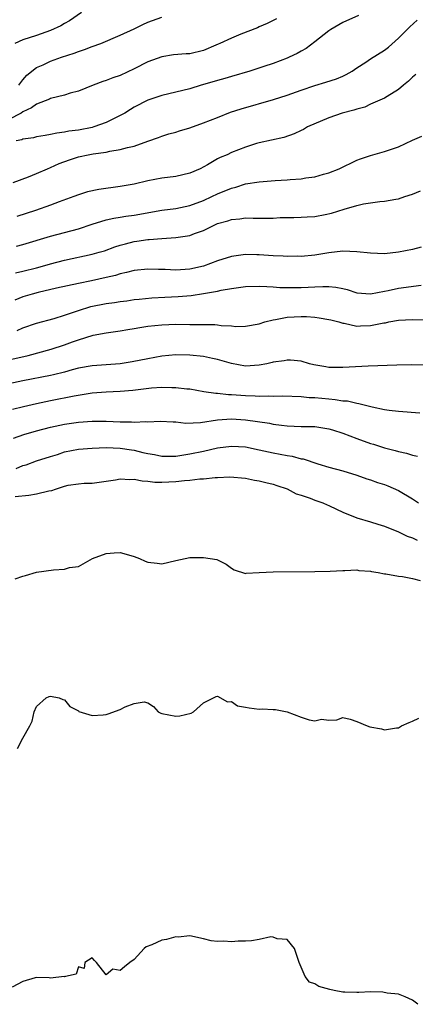
# Model space of a CAD drawing. Units: inches. Extents: x 2541000 to 2544000, y 1551000 to 1554000.
# Drawn here: x 2542691 to 2542747, y 1551437 to 1551578 of the extents above; entities that cross this region are included whole.
import ezdxf

# ---------------------------------------------------------------- set-up
doc = ezdxf.new("R2010")
doc.units = ezdxf.units.IN
doc.header["$MEASUREMENT"] = 0
doc.layers.add('LD25411551_2ft', color=221, linetype='Continuous')

msp = doc.modelspace()

# ---------------------------------------------------------------- linework, layer by layer
at = {"layer": 'LD25411551_2ft'}
for points, elevation in [([(2542727.45, 1551578.55), (2542726.14, 1551577.86), (2542725, 1551577.37), (2542724.76, 1551577.24), (2542722.33, 1551576.33), (2542721, 1551575.77), (2542719.31, 1551575), (2542719.11, 1551574.89), (2542718.75, 1551574.75), (2542717, 1551573.97), (2542715, 1551573.52), (2542714.5, 1551573.5), (2542712.66, 1551573.34), (2542711, 1551573.08), (2542709, 1551572.33), (2542707, 1551571.33), (2542705, 1551570.4), (2542703.94, 1551570.06), (2542703, 1551569.67), (2542702.49, 1551569.51), (2542701.1, 1551569), (2542699, 1551568.14), (2542697.83, 1551567.83), (2542697, 1551567.56), (2542695, 1551567.07), (2542694.84, 1551567), (2542693, 1551566.28), (2542692.27, 1551565.73), (2542691, 1551565.16), (2542690.77, 1551565), (2542689, 1551564.05)], 8342), ([(2542699.43, 1551579.43), (2542697.74, 1551578.26), (2542697, 1551577.88), (2542696.47, 1551577.53), (2542695, 1551576.86), (2542693, 1551576.14), (2542691, 1551575.51), (2542689.88, 1551575)], 8346), ([(2542739.25, 1551579), (2542737, 1551578.02), (2542735.29, 1551577), (2542735, 1551576.81), (2542733, 1551575.21), (2542731.73, 1551574.27), (2542731, 1551573.86), (2542730.46, 1551573.54), (2542729.31, 1551573), (2542729, 1551572.87), (2542727, 1551572.12), (2542725.66, 1551571.66), (2542723.64, 1551571), (2542721, 1551570.23), (2542720.06, 1551569.94), (2542719, 1551569.68), (2542718.49, 1551569.51), (2542716.64, 1551569), (2542715, 1551568.48), (2542713, 1551567.99), (2542711, 1551567.54), (2542709, 1551566.84), (2542707, 1551565.82), (2542706.48, 1551565.52), (2542705.66, 1551565), (2542705, 1551564.63), (2542703, 1551563.65), (2542701.21, 1551563), (2542701, 1551562.94), (2542699, 1551562.56), (2542697.62, 1551562.38), (2542697, 1551562.24), (2542695.89, 1551562.11), (2542695, 1551561.91), (2542694.21, 1551561.79), (2542693, 1551561.58), (2542692.55, 1551561.45), (2542691, 1551561.23), (2542690.85, 1551561.15), (2542690.05, 1551561)], 8340), ([(2542690.42, 1551569), (2542691, 1551569.75), (2542691.58, 1551570.42), (2542693, 1551571.53), (2542693.93, 1551571.93), (2542695, 1551572.44), (2542696.59, 1551573), (2542698.41, 1551573.59), (2542699, 1551573.83), (2542699.88, 1551574.12), (2542701, 1551574.56), (2542702.21, 1551575), (2542705, 1551576.18), (2542707, 1551577.09), (2542708.27, 1551577.73), (2542709, 1551578.04), (2542711, 1551578.76)], 8344), ([(2542689.64, 1551555), (2542691.83, 1551555.83), (2542693, 1551556.31), (2542694.54, 1551557), (2542695, 1551557.18), (2542696.26, 1551557.74), (2542697.73, 1551558.27), (2542699, 1551558.69), (2542700.42, 1551559), (2542701.13, 1551559.13), (2542703, 1551559.39), (2542703.53, 1551559.53), (2542705, 1551559.74), (2542706.06, 1551560.06), (2542707, 1551560.26), (2542708.97, 1551560.97), (2542710.5, 1551561.5), (2542711, 1551561.69), (2542712.01, 1551561.99), (2542713, 1551562.27), (2542713.55, 1551562.45), (2542715, 1551562.86), (2542717, 1551563.57), (2542719, 1551564.38), (2542720.87, 1551565.13), (2542722.38, 1551565.62), (2542727.05, 1551566.95), (2542729, 1551567.57), (2542731, 1551568.28), (2542733, 1551568.97), (2542734.58, 1551569.42), (2542736.1, 1551569.9), (2542737, 1551570.27), (2542737.49, 1551570.51), (2542738.35, 1551571), (2542739, 1551571.48), (2542740.31, 1551572.31), (2542741, 1551572.78), (2542743, 1551574.01), (2542743.55, 1551574.45), (2542745, 1551575.75), (2542746.62, 1551577.38), (2542747.68, 1551578.32)], 8338), ([(2542747.47, 1551570.53), (2542747, 1551570.16), (2542746.44, 1551569.56), (2542745.73, 1551569), (2542745, 1551568.38), (2542743.37, 1551567.37), (2542743, 1551567.12), (2542741, 1551566.25), (2542740.15, 1551565.85), (2542739, 1551565.57), (2542738.59, 1551565.41), (2542736.9, 1551565), (2542735, 1551564.3), (2542731.94, 1551563), (2542731.35, 1551562.65), (2542731, 1551562.49), (2542730, 1551562), (2542728.51, 1551561.49), (2542725, 1551560.72), (2542724.61, 1551560.61), (2542723, 1551560.1), (2542721, 1551559.31), (2542720.36, 1551559), (2542719.39, 1551558.61), (2542719, 1551558.4), (2542717.57, 1551557.57), (2542716.49, 1551557), (2542715, 1551556.35), (2542713, 1551555.88), (2542711, 1551555.64), (2542709, 1551555.25), (2542707, 1551554.78), (2542705, 1551554.44), (2542701.96, 1551554.04), (2542700.32, 1551553.68), (2542699, 1551553.26), (2542698.35, 1551553), (2542696.24, 1551552.24), (2542695, 1551551.76), (2542692.84, 1551551), (2542690.14, 1551550.14)], 8336), ([(2542690.11, 1551545.89), (2542691, 1551546.13), (2542695, 1551547.3), (2542697, 1551547.82), (2542699, 1551548.37), (2542701, 1551549.05), (2542703, 1551549.65), (2542704.1, 1551549.9), (2542705, 1551550.02), (2542705.83, 1551550.17), (2542707, 1551550.31), (2542711, 1551551.03), (2542713, 1551551.31), (2542715, 1551551.71), (2542717, 1551552.46), (2542718.18, 1551553), (2542719, 1551553.4), (2542721, 1551554.22), (2542721.63, 1551554.37), (2542723, 1551554.81), (2542725, 1551555.14), (2542727.3, 1551555.3), (2542729, 1551555.39), (2542729.45, 1551555.45), (2542731, 1551555.57), (2542731.69, 1551555.69), (2542733, 1551555.85), (2542734.2, 1551556.2), (2542735, 1551556.4), (2542736.46, 1551557), (2542739, 1551558.22), (2542739.56, 1551558.44), (2542741, 1551558.88), (2542743, 1551559.47), (2542745, 1551560.16), (2542747, 1551561.08), (2542748.34, 1551561.66)], 8334), ([(2542689.94, 1551542.06), (2542691, 1551542.27), (2542693, 1551542.76), (2542693.86, 1551543), (2542695, 1551543.35), (2542697, 1551543.89), (2542701, 1551544.72), (2542702, 1551545), (2542702.77, 1551545.23), (2542704.23, 1551545.77), (2542705, 1551546), (2542705.77, 1551546.23), (2542707, 1551546.53), (2542707.41, 1551546.59), (2542709, 1551546.85), (2542709.15, 1551546.85), (2542711, 1551547), (2542713, 1551547.1), (2542715, 1551547.4), (2542715.68, 1551547.68), (2542717, 1551548.15), (2542718.7, 1551549), (2542719, 1551549.13), (2542720.47, 1551549.53), (2542721, 1551549.73), (2542722.2, 1551549.8), (2542723, 1551549.95), (2542724.11, 1551549.89), (2542725, 1551549.92), (2542727, 1551549.92), (2542728.02, 1551549.98), (2542729.98, 1551549.98), (2542731, 1551550.03), (2542731.9, 1551550.1), (2542733, 1551550.16), (2542734.45, 1551550.45), (2542735.39, 1551550.61), (2542737.21, 1551551.21), (2542739, 1551551.71), (2542739.97, 1551551.97), (2542741, 1551552.09), (2542742.31, 1551552.31), (2542743, 1551552.33), (2542744.62, 1551552.62), (2542745, 1551552.67), (2542745.9, 1551553), (2542747, 1551553.33), (2542748.17, 1551553.83)], 8332), ([(2542748.28, 1551545.72), (2542747, 1551545.39), (2542745, 1551545), (2542743, 1551544.8), (2542741, 1551544.86), (2542739, 1551545.07), (2542737, 1551545.15), (2542735, 1551544.94), (2542733, 1551544.61), (2542731, 1551544.39), (2542730.42, 1551544.42), (2542729, 1551544.39), (2542728.45, 1551544.45), (2542727, 1551544.49), (2542725, 1551544.62), (2542724.62, 1551544.62), (2542723, 1551544.66), (2542721, 1551544.4), (2542719, 1551543.77), (2542717, 1551543.02), (2542715, 1551542.56), (2542713, 1551542.43), (2542711.49, 1551542.51), (2542710.52, 1551542.52), (2542709, 1551542.57), (2542707, 1551542.38), (2542705.92, 1551542.08), (2542705, 1551541.9), (2542704.32, 1551541.68), (2542703, 1551541.36), (2542700.9, 1551540.9), (2542699, 1551540.53), (2542695.86, 1551539.86), (2542693.24, 1551539.24), (2542692.34, 1551539), (2542691, 1551538.59), (2542689.86, 1551538.14)], 8330), ([(2542690.21, 1551533.79), (2542691, 1551534.13), (2542693, 1551534.81), (2542695.5, 1551535.5), (2542697, 1551535.96), (2542698.45, 1551536.45), (2542699, 1551536.66), (2542700.79, 1551537.21), (2542703, 1551537.66), (2542704.2, 1551537.8), (2542705, 1551537.95), (2542705.95, 1551538.05), (2542707, 1551538.2), (2542707.72, 1551538.28), (2542709.55, 1551538.45), (2542711.44, 1551538.56), (2542713.36, 1551538.64), (2542715.21, 1551538.79), (2542717, 1551539.06), (2542719, 1551539.42), (2542719.54, 1551539.54), (2542721, 1551539.79), (2542723, 1551540.07), (2542725, 1551540.15), (2542726.07, 1551540.07), (2542727, 1551540.05), (2542727.96, 1551539.96), (2542729.93, 1551539.93), (2542731, 1551539.94), (2542732, 1551540), (2542733, 1551540.03), (2542734.11, 1551540.11), (2542735, 1551540.09), (2542736.01, 1551540.01), (2542737, 1551539.79), (2542737.64, 1551539.64), (2542739, 1551539.17), (2542741, 1551539.01), (2542743, 1551539.44), (2542743.53, 1551539.53), (2542745, 1551539.84), (2542748.28, 1551540.28)], 8328), ([(2542689, 1551529.55), (2542691.8, 1551530.2), (2542695.11, 1551531.11), (2542697, 1551531.72), (2542698.16, 1551532.16), (2542699, 1551532.45), (2542701.11, 1551533.11), (2542703, 1551533.45), (2542705, 1551533.71), (2542706.09, 1551533.91), (2542707, 1551534.04), (2542707.81, 1551534.19), (2542709, 1551534.37), (2542711, 1551534.6), (2542713, 1551534.68), (2542715, 1551534.64), (2542715.38, 1551534.62), (2542717, 1551534.61), (2542718.62, 1551534.62), (2542719, 1551534.58), (2542719.51, 1551534.49), (2542721, 1551534.44), (2542721.64, 1551534.36), (2542723, 1551534.37), (2542725, 1551534.74), (2542725.79, 1551535), (2542727, 1551535.31), (2542727.34, 1551535.34), (2542729, 1551535.67), (2542731, 1551535.78), (2542731.76, 1551535.76), (2542733, 1551535.67), (2542733.6, 1551535.6), (2542735, 1551535.36), (2542735.28, 1551535.28), (2542736.42, 1551535), (2542737, 1551534.83), (2542737.19, 1551534.81), (2542739, 1551534.41), (2542739.55, 1551534.45), (2542741, 1551534.48), (2542742.87, 1551534.87), (2542743.11, 1551534.89), (2542743.61, 1551535), (2542745, 1551535.23), (2542747, 1551535.37), (2542749, 1551535.32)], 8326), ([(2542748.77, 1551528.77), (2542746.82, 1551528.82), (2542744.77, 1551528.77), (2542740.63, 1551528.63), (2542737, 1551528.44), (2542735, 1551528.47), (2542734.54, 1551528.54), (2542732.85, 1551528.85), (2542732.21, 1551529), (2542731, 1551529.35), (2542729.5, 1551529.5), (2542729, 1551529.52), (2542728.58, 1551529.42), (2542727, 1551529.21), (2542726.84, 1551529.16), (2542726.09, 1551529), (2542725, 1551528.79), (2542723, 1551528.66), (2542721, 1551529.01), (2542719, 1551529.61), (2542718.25, 1551529.75), (2542717, 1551530.04), (2542715, 1551530.24), (2542713, 1551530.25), (2542711, 1551530.07), (2542709, 1551529.71), (2542706.75, 1551529.25), (2542705, 1551528.98), (2542701, 1551528.71), (2542699, 1551528.34), (2542698.11, 1551528.11), (2542697, 1551527.8), (2542695.4, 1551527.4), (2542695, 1551527.29), (2542691, 1551526.56), (2542689, 1551526.12)], 8324), ([(2542689.55, 1551522.45), (2542691.13, 1551522.87), (2542693, 1551523.3), (2542695, 1551523.72), (2542698.4, 1551524.4), (2542701, 1551524.8), (2542702.97, 1551524.97), (2542705, 1551525.05), (2542706.8, 1551525.2), (2542709.52, 1551525.52), (2542711, 1551525.62), (2542712.43, 1551525.57), (2542713, 1551525.6), (2542714.6, 1551525.4), (2542715, 1551525.38), (2542717.03, 1551525.03), (2542718.76, 1551524.76), (2542719, 1551524.76), (2542720.58, 1551524.58), (2542721, 1551524.58), (2542723, 1551524.42), (2542724.39, 1551524.39), (2542725, 1551524.34), (2542726.39, 1551524.39), (2542727, 1551524.36), (2542728.39, 1551524.39), (2542731, 1551524.28), (2542732.16, 1551524.16), (2542733, 1551524.13), (2542735, 1551523.94), (2542735.88, 1551523.88), (2542737, 1551523.69), (2542737.65, 1551523.65), (2542739, 1551523.33), (2542739.3, 1551523.3), (2542741.2, 1551522.8), (2542743, 1551522.44), (2542743.68, 1551522.32), (2542745, 1551522.17), (2542748.08, 1551521.92)], 8322), ([(2542689.68, 1551518.32), (2542691.17, 1551518.83), (2542693, 1551519.36), (2542695, 1551519.87), (2542697, 1551520.3), (2542699, 1551520.58), (2542701, 1551520.73), (2542703, 1551520.75), (2542705, 1551520.66), (2542706.64, 1551520.64), (2542707, 1551520.59), (2542708.7, 1551520.7), (2542709, 1551520.66), (2542710.76, 1551520.76), (2542712.63, 1551520.63), (2542713, 1551520.63), (2542714.46, 1551520.46), (2542716.54, 1551520.54), (2542719, 1551520.92), (2542721, 1551521.06), (2542723, 1551520.92), (2542726.44, 1551520.44), (2542727, 1551520.32), (2542728.19, 1551520.19), (2542729, 1551520.08), (2542731, 1551520), (2542731.99, 1551519.99), (2542733, 1551519.96), (2542733.86, 1551519.86), (2542735, 1551519.66), (2542735.52, 1551519.52), (2542737, 1551519.03), (2542739, 1551518.26), (2542741, 1551517.55), (2542741.43, 1551517.43), (2542743, 1551516.91), (2542744.52, 1551516.52), (2542745, 1551516.37), (2542746.15, 1551516.15), (2542747, 1551515.88), (2542747.74, 1551515.74)], 8320), ([(2542690.04, 1551513.96), (2542691, 1551514.37), (2542691.51, 1551514.49), (2542693, 1551515.05), (2542695, 1551515.69), (2542695.98, 1551515.98), (2542697, 1551516.32), (2542699, 1551516.73), (2542701, 1551516.89), (2542703, 1551516.95), (2542705, 1551516.88), (2542706.61, 1551516.61), (2542707, 1551516.56), (2542708.27, 1551516.27), (2542709, 1551516.09), (2542709.94, 1551515.94), (2542711, 1551515.73), (2542713, 1551515.74), (2542715, 1551516.04), (2542717, 1551516.46), (2542719, 1551516.91), (2542721, 1551517.17), (2542723, 1551517.05), (2542725, 1551516.64), (2542727, 1551516.18), (2542728.02, 1551516.02), (2542729, 1551515.8), (2542729.73, 1551515.73), (2542731, 1551515.36), (2542731.32, 1551515.32), (2542733.39, 1551514.61), (2542735, 1551514.13), (2542737, 1551513.61), (2542739, 1551513), (2542740.46, 1551512.46), (2542741, 1551512.3), (2542741.96, 1551511.96), (2542743, 1551511.65), (2542743.47, 1551511.47), (2542745, 1551510.77), (2542747, 1551509.58), (2542747.87, 1551509)], 8318), ([(2542689.93, 1551509.93), (2542691.87, 1551510.13), (2542693, 1551510.32), (2542694.73, 1551510.73), (2542695.2, 1551510.8), (2542695.73, 1551511), (2542697, 1551511.41), (2542697.55, 1551511.55), (2542699, 1551511.77), (2542699.84, 1551511.84), (2542701, 1551511.84), (2542703, 1551512.12), (2542704.33, 1551512.32), (2542705, 1551512.47), (2542706.39, 1551512.39), (2542707, 1551512.44), (2542708.18, 1551512.18), (2542709, 1551512.15), (2542710, 1551512), (2542711, 1551511.99), (2542712.02, 1551512.02), (2542713, 1551512.07), (2542714.23, 1551512.23), (2542715, 1551512.28), (2542716.47, 1551512.47), (2542717, 1551512.48), (2542718.65, 1551512.65), (2542719, 1551512.64), (2542720.74, 1551512.74), (2542723, 1551512.57), (2542724.29, 1551512.28), (2542725, 1551512.19), (2542725.92, 1551511.92), (2542727, 1551511.68), (2542727.5, 1551511.5), (2542729, 1551511.01), (2542730.29, 1551510.29), (2542731, 1551510.1), (2542732.32, 1551509.68), (2542733, 1551509.4), (2542734.14, 1551509), (2542734.73, 1551508.73), (2542735, 1551508.64), (2542736.09, 1551508.09), (2542737, 1551507.67), (2542739, 1551506.85), (2542741, 1551506.3), (2542742.03, 1551505.97), (2542743, 1551505.69), (2542745, 1551504.83), (2542746.23, 1551504.23), (2542747, 1551503.99), (2542747.67, 1551503.68)], 8316), ([(2542689.92, 1551498.08), (2542691, 1551498.47), (2542691.42, 1551498.58), (2542693, 1551499.08), (2542695.42, 1551499.42), (2542697, 1551499.48), (2542697.74, 1551499.74), (2542699, 1551499.86), (2542701.04, 1551501), (2542703, 1551501.74), (2542704.14, 1551501.86), (2542705, 1551501.87), (2542706.55, 1551501.45), (2542707, 1551501.31), (2542707.78, 1551501), (2542708.62, 1551500.62), (2542709, 1551500.48), (2542710.34, 1551500.34), (2542711, 1551500.24), (2542713, 1551500.76), (2542715, 1551501.17), (2542717, 1551501.17), (2542718.89, 1551500.89), (2542720.23, 1551500.23), (2542721, 1551499.65), (2542721.39, 1551499.39), (2542723, 1551498.85), (2542723.1, 1551498.9), (2542725, 1551498.99), (2542727, 1551499.12), (2542733, 1551499.15), (2542735.19, 1551499.19), (2542737, 1551499.32), (2542737.29, 1551499.29), (2542739, 1551499.39), (2542739.3, 1551499.3), (2542741, 1551499.19), (2542741.14, 1551499.14), (2542742.09, 1551499), (2542743, 1551498.83), (2542743.18, 1551498.82), (2542745, 1551498.49), (2542745.58, 1551498.42), (2542747, 1551498.14), (2542748.12, 1551497.88)], 8314), ([(2542690.24, 1551473.76), (2542691, 1551475.23), (2542692.01, 1551477), (2542692.34, 1551477.66), (2542692.65, 1551479), (2542693, 1551479.75), (2542694.35, 1551481), (2542694.8, 1551481.2), (2542695, 1551481.27), (2542696.25, 1551481), (2542696.77, 1551480.77), (2542697, 1551480.75), (2542697.76, 1551479.76), (2542699, 1551479.13), (2542699.07, 1551479.07), (2542701, 1551478.49), (2542702.57, 1551478.57), (2542703, 1551478.64), (2542703.29, 1551478.71), (2542705, 1551479.35), (2542705.73, 1551479.73), (2542707, 1551480.21), (2542708.44, 1551480.44), (2542709, 1551480.28), (2542709.78, 1551479.78), (2542710.48, 1551479), (2542710.83, 1551478.82), (2542711, 1551478.77), (2542713, 1551478.37), (2542713.57, 1551478.43), (2542715.2, 1551478.8), (2542715.52, 1551479), (2542717, 1551480.31), (2542718.78, 1551481.22), (2542719, 1551481.25), (2542720.45, 1551480.45), (2542721, 1551480.47), (2542721.87, 1551479.87), (2542723, 1551479.68), (2542723.56, 1551479.56), (2542725, 1551479.4), (2542725.43, 1551479.43), (2542727, 1551479.34), (2542727.34, 1551479.34), (2542729, 1551479), (2542731, 1551478.22), (2542732.15, 1551477.85), (2542733, 1551477.71), (2542733.94, 1551477.94), (2542735, 1551477.82), (2542736.14, 1551477.86), (2542737, 1551478.17), (2542738.05, 1551477.95), (2542739, 1551477.61), (2542740.52, 1551477), (2542740.87, 1551476.87), (2542742.54, 1551476.55), (2542743, 1551476.4), (2542744.69, 1551476.69), (2542745, 1551476.7), (2542745.43, 1551477), (2542746.55, 1551477.45), (2542747, 1551477.68), (2542747.92, 1551478.08)], 8312), ([(2542747.77, 1551437), (2542747, 1551437.59), (2542745.95, 1551438.05), (2542745, 1551438.44), (2542743.38, 1551438.62), (2542742.73, 1551438.73), (2542741, 1551438.78), (2542739.31, 1551438.69), (2542739, 1551438.71), (2542737.28, 1551438.72), (2542737, 1551438.74), (2542735.77, 1551439), (2542735.12, 1551439.12), (2542733.54, 1551439.54), (2542733, 1551439.95), (2542732.2, 1551440.2), (2542731.59, 1551441), (2542731, 1551442.33), (2542730.73, 1551443), (2542730.06, 1551445), (2542729, 1551446.32), (2542727.58, 1551446.42), (2542727, 1551446.64), (2542726.67, 1551446.67), (2542725, 1551446.29), (2542723.88, 1551446.12), (2542723, 1551446.05), (2542721.95, 1551446.05), (2542721, 1551445.95), (2542719.92, 1551446.08), (2542719, 1551446.02), (2542718.1, 1551446.1), (2542717, 1551446.41), (2542715, 1551446.81), (2542713.36, 1551446.64), (2542713, 1551446.68), (2542711.68, 1551446.32), (2542711, 1551446.21), (2542709.54, 1551445.54), (2542708.75, 1551445.25), (2542708.44, 1551445), (2542707, 1551443.44), (2542706.4, 1551443), (2542705.61, 1551442.39), (2542705, 1551441.87), (2542703.93, 1551442.07), (2542703, 1551441.24), (2542701.61, 1551443), (2542701.3, 1551443.3), (2542701, 1551443.67), (2542699.95, 1551443), (2542699.85, 1551442.16), (2542699, 1551442.36), (2542698.69, 1551441.31), (2542697.15, 1551441), (2542697, 1551440.96), (2542696.97, 1551440.97), (2542695, 1551440.74), (2542694.78, 1551440.78), (2542693, 1551440.84), (2542692.8, 1551440.81), (2542691, 1551440.27), (2542689.47, 1551439.47)], 8310)]:
    msp.add_lwpolyline(points, dxfattribs=dict(at, elevation=elevation))

doc.saveas('drawing.dxf')
